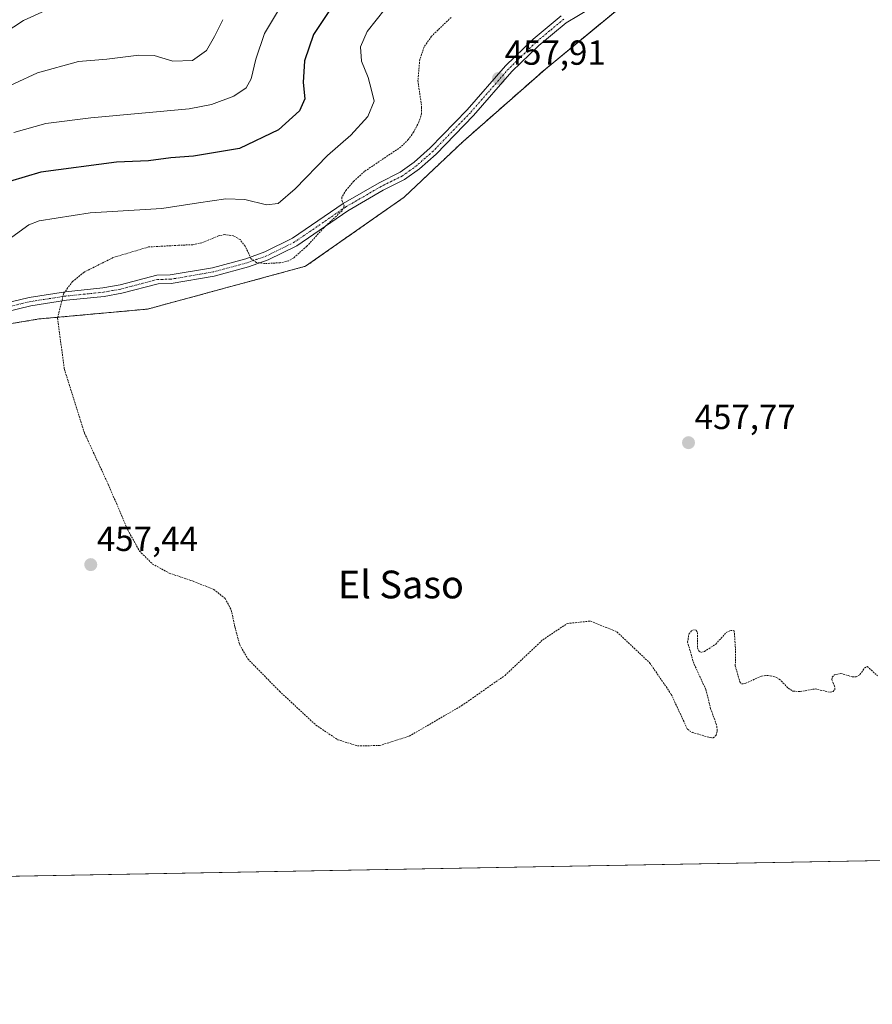
# Model space of a CAD drawing. Units: metres. Extents: x 625210 to 628683, y 4690228 to 4692603.
# Drawn here: x 627292 to 627538, y 4690228 to 4690512 of the extents above; entities that cross this region are included whole.
import ezdxf
from ezdxf.enums import TextEntityAlignment as Align

# ---------------------------------------------------------------- set-up
doc = ezdxf.new("R2010")
doc.units = ezdxf.units.M
doc.header["$MEASUREMENT"] = 0
doc.linetypes.add('TRAZO_Y_PUNTO', pattern=[1, 0.5, -0.25, 0, -0.25])
doc.linetypes.add('TRAZOS', pattern=[0.75, 0.5, -0.25])
for name, color, linetype, lineweight in [('Arbolado forestal', 92, 'TRAZOS', 0), ('Arbolado forestal CxS', 92, 'Continuous', 0), ('Camino', 19, 'Continuous', 0), ('Camino Cxs', 19, 'Continuous', 0), ('Camino eje', 39, 'TRAZO_Y_PUNTO', 13), ('Carátula', 7, 'Continuous', 5), ('Comarca CxS', 133, 'Continuous', 0), ('Comunidad Autónoma CxS', 142, 'Continuous', 0), ('Cultivos herbáceos CxS', 92, 'Continuous', 0), ('Curva de nivel auxiliar', 36, 'TRAZOS', 0), ('Curva de nivel maestra', 36, 'Continuous', 30), ('Curva de nivel normal', 36, 'Continuous', 0), ('Municipio CxS', 142, 'Continuous', 0), ('Provincia CxS', 1, 'Continuous', 0), ('Punto de cota en terreno', 7, 'Continuous', 0), ('Rótulo de punto de cota en terreno', 19, 'Continuous', 0), ('Texto cartográfico', 19, 'Continuous', 0)]:
    doc.layers.add(name, color=color, linetype=linetype, lineweight=lineweight)
doc.styles.add('Arial', font='txt', dxfattribs={"height": 0.2})

# ---------------------------------------------------------------- blocks, each defined once
blk = doc.blocks.new('5PATER')
at = {"layer": 'Carátula', "linetype": 'Continuous', "lineweight": 5}
h = blk.add_hatch(color=250, dxfattribs=at)
edge = h.paths.add_edge_path()
edge.add_ellipse((0, 0.01), major_axis=(-1.33, -1.34), ratio=0.999422, start_angle=0, end_angle=360)

msp = doc.modelspace()

# ---------------------------------------------------------------- linework, layer by layer
at = {"layer": 'Arbolado forestal', "color": 92, "linetype": 'TRAZOS', "lineweight": 0}
msp.add_polyline3d([(627274.62, 4690421.64, 457.14), (627297.37, 4690425.43, 457.4), (627328.65, 4690428.28, 457.66), (627374.15, 4690440.61, 457.62), (627402.58, 4690460.52, 457.8), (627419.65, 4690476.65, 457.92), (627443.34, 4690497.51, 458), (627475.57, 4690524.07, 458.28)], dxfattribs=at)
at = {"layer": 'Arbolado forestal CxS', "color": 92, "linetype": 'Continuous', "lineweight": 0}
msp.add_polyline3d([(627475.57, 4690524.07, 458.28), (627443.34, 4690497.51, 458), (627419.65, 4690476.65, 457.92), (627402.58, 4690460.52, 457.8), (627374.15, 4690440.61, 457.62), (627328.65, 4690428.28, 457.66), (627297.37, 4690425.43, 457.4), (627274.62, 4690421.64, 457.14), (627262.3, 4690411.21, 457.31), (627247.13, 4690395.08, 457.22), (627221.54, 4690382.75, 457.07), (627173.2, 4690375.17, 456.66), (627139.07, 4690370.42, 456.72), (627121.06, 4690364.73, 456.72), (627099.26, 4690341.97, 456.62), (627078.41, 4690355.25, 455.72), (627067.24, 4690349.65, 455.25), (627063.08, 4690347.57, 454.89), (627055.52, 4690334.82, 456.26), (627053.12, 4690306.22, 456.59), (627019.15, 4690259.77, 456.15), (626387.82, 4690248.33, 395.32)], dxfattribs=at)
at = {"layer": 'Camino', "color": 19, "linetype": 'Continuous', "lineweight": 0}
for points in [[(627460.01, 4690517.18, 458.17), (627449.36, 4690510.89, 458.13), (627441.45, 4690504.33, 457.94), (627433.67, 4690496.77, 458), (627422.61, 4690484.09, 457.91), (627411.87, 4690472.97, 457.67), (627407.04, 4690468.74, 457.58), (627402.74, 4690465.62, 457.65), (627396.53, 4690462.55, 457.65), (627386.35, 4690456.64, 457.59), (627371.67, 4690446.56, 457.29), (627363.45, 4690442.48, 457.37), (627357.69, 4690440.46, 457.59), (627347.84, 4690437.79, 457.58), (627335.4, 4690435.66, 457.72), (627331.66, 4690435.59, 457.71), (627321.22, 4690432.85, 457.6), (627316.11, 4690431.91, 457.55), (627305.25, 4690430.82, 457.53), (627294.99, 4690429.22, 457.3), (627279.86, 4690425.59, 457.11)], [(627279.19, 4690427.96, 456.97), (627294.51, 4690431.64, 457.33), (627304.94, 4690433.26, 457.46), (627315.76, 4690434.36, 457.55), (627320.68, 4690435.26, 457.61), (627331.32, 4690438.05, 457.7), (627335.17, 4690438.12, 457.65), (627347.31, 4690440.2, 457.65), (627356.95, 4690442.81, 457.52), (627362.49, 4690444.76, 457.29), (627370.41, 4690448.69, 457.14), (627385.03, 4690458.73, 457.45), (627395.37, 4690464.72, 457.61), (627401.46, 4690467.74, 457.58), (627405.51, 4690470.67, 457.57), (627410.17, 4690474.76, 457.66), (627420.8, 4690485.76, 457.92), (627431.88, 4690498.47, 457.97), (627439.8, 4690506.17, 458.05), (627447.94, 4690512.91, 458.12)]]:
    msp.add_polyline3d(points, dxfattribs=at)
at = {"layer": 'Camino Cxs', "color": 19, "linetype": 'Continuous', "lineweight": 0}
for points in [[(627460.01, 4690517.18, 458.17), (627449.36, 4690510.89, 458.13), (627441.45, 4690504.33, 457.94), (627433.67, 4690496.77, 458), (627422.61, 4690484.09, 457.91), (627411.87, 4690472.97, 457.67), (627407.04, 4690468.74, 457.58), (627402.74, 4690465.62, 457.65), (627396.53, 4690462.55, 457.65), (627386.35, 4690456.64, 457.59), (627371.67, 4690446.56, 457.29), (627363.45, 4690442.48, 457.37), (627357.69, 4690440.46, 457.59), (627347.84, 4690437.79, 457.58), (627335.4, 4690435.66, 457.72), (627331.66, 4690435.59, 457.71), (627321.22, 4690432.85, 457.6), (627316.11, 4690431.91, 457.55), (627305.25, 4690430.82, 457.53), (627294.99, 4690429.22, 457.3), (627279.86, 4690425.59, 457.11)], [(627279.19, 4690427.96, 456.97), (627294.51, 4690431.64, 457.33), (627304.94, 4690433.26, 457.46), (627315.76, 4690434.36, 457.55), (627320.68, 4690435.26, 457.61), (627331.32, 4690438.05, 457.7), (627335.17, 4690438.12, 457.65), (627347.31, 4690440.2, 457.65), (627356.95, 4690442.81, 457.52), (627362.49, 4690444.76, 457.29), (627370.41, 4690448.69, 457.14), (627385.03, 4690458.73, 457.45), (627395.37, 4690464.72, 457.61), (627401.46, 4690467.74, 457.58), (627405.51, 4690470.67, 457.57), (627410.17, 4690474.76, 457.66), (627420.8, 4690485.76, 457.92), (627431.88, 4690498.47, 457.97), (627439.8, 4690506.17, 458.05), (627447.94, 4690512.91, 458.12)]]:
    msp.add_polyline3d(points, dxfattribs=at)
at = {"layer": 'Camino eje', "color": 39, "linetype": 'TRAZO_Y_PUNTO', "lineweight": 13}
msp.add_polyline3d([(627448.65, 4690511.9, 458.11), (627444.58, 4690508.53, 458.03), (627440.63, 4690505.25, 458), (627432.78, 4690497.62, 457.97), (627427.24, 4690491.27, 457.9), (627421.71, 4690484.93, 457.89), (627416.39, 4690479.43, 457.79), (627411.02, 4690473.87, 457.63), (627408.69, 4690471.82, 457.64), (627406.28, 4690469.71, 457.55), (627404.25, 4690468.24, 457.56), (627402.1, 4690466.68, 457.61), (627399, 4690465.15, 457.64), (627395.95, 4690463.64, 457.58), (627390.86, 4690460.68, 457.62), (627385.69, 4690457.69, 457.51), (627371.04, 4690447.63, 457.22), (627362.97, 4690443.62, 457.3), (627360.09, 4690442.61, 457.42), (627357.32, 4690441.64, 457.55), (627347.58, 4690439, 457.59), (627335.29, 4690436.89, 457.68), (627331.49, 4690436.82, 457.7), (627320.95, 4690434.06, 457.59), (627318.49, 4690433.61, 457.54), (627315.94, 4690433.14, 457.51), (627310.51, 4690432.59, 457.49), (627305.1, 4690432.04, 457.5), (627299.97, 4690431.24, 457.43), (627294.75, 4690430.43, 457.31), (627287.19, 4690428.62, 457.06)], dxfattribs=at)
at = {"layer": 'Comarca CxS', "color": 133, "linetype": 'Continuous', "lineweight": 0}
msp.add_polyline3d([(628683.02, 4690289.92, 363.79), (625251.27, 4690227.73, 369.75), (625218.32, 4692069.26, 327.83), (625209.88, 4692540.94, 332.46), (625861.77, 4692552.76, 327.2), (628640.5, 4692603.16, 373.79), (628683.02, 4690289.92, 363.79)], close=True, dxfattribs=at)
msp.add_polyline3d([(628683.02, 4690289.92, 363.79), (625251.27, 4690227.73, 369.75), (625218.32, 4692069.26, 327.83), (625209.88, 4692540.94, 332.46), (625861.77, 4692552.76, 327.2), (628640.5, 4692603.16, 373.79), (628683.02, 4690289.92, 363.79)], close=True, dxfattribs=at)
at = {"layer": 'Comunidad Autónoma CxS', "color": 142, "linetype": 'Continuous', "lineweight": 0}
msp.add_polyline3d([(628683.02, 4690289.92, 363.79), (625251.27, 4690227.73, 369.75), (625218.32, 4692069.26, 327.83), (625209.88, 4692540.94, 332.46), (625861.77, 4692552.76, 327.2), (628640.5, 4692603.16, 373.79), (628683.02, 4690289.92, 363.79)], close=True, dxfattribs=at)
msp.add_polyline3d([(628683.02, 4690289.92, 363.79), (625251.27, 4690227.73, 369.75), (625218.32, 4692069.26, 327.83), (625209.88, 4692540.94, 332.46), (625861.77, 4692552.76, 327.2), (628640.5, 4692603.16, 373.79), (628683.02, 4690289.92, 363.79)], close=True, dxfattribs=at)
at = {"layer": 'Cultivos herbáceos CxS', "color": 92, "linetype": 'Continuous', "lineweight": 0}
for points in [[(627860.33, 4690275.01, 457.59), (627019.15, 4690259.77, 456.15), (627053.12, 4690306.22, 456.59), (627055.52, 4690334.82, 456.26), (627063.08, 4690347.57, 454.89), (627067.24, 4690349.65, 455.25), (627078.41, 4690355.25, 455.72), (627099.26, 4690341.97, 456.62), (627121.06, 4690364.73, 456.72), (627139.07, 4690370.42, 456.72), (627173.2, 4690375.17, 456.66), (627221.54, 4690382.75, 457.07), (627247.13, 4690395.08, 457.22), (627262.3, 4690411.21, 457.31), (627274.62, 4690421.64, 457.14), (627297.37, 4690425.43, 457.4), (627328.65, 4690428.28, 457.66), (627374.15, 4690440.61, 457.62), (627402.58, 4690460.52, 457.8), (627419.65, 4690476.65, 457.92), (627443.34, 4690497.51, 458), (627475.57, 4690524.07, 458.28)], [(627274.62, 4690421.64, 457.14), (627297.37, 4690425.43, 457.4), (627328.65, 4690428.28, 457.66), (627374.15, 4690440.61, 457.62), (627402.58, 4690460.52, 457.8), (627419.65, 4690476.65, 457.92), (627443.34, 4690497.51, 458), (627475.57, 4690524.07, 458.28)], [(627860.33, 4690275.01, 457.59), (627280.95, 4690264.51, 457.49), (627278.16, 4690264.46, 457.46), (627275.38, 4690264.41, 457.34), (627102.43, 4690261.28, 457.1), (627100.55, 4690261.24, 457.1), (627098.67, 4690261.21, 456.85), (627054.27, 4690260.4, 456.6), (627051.96, 4690260.36, 456.77), (627049.65, 4690260.32, 456.67), (627019.15, 4690259.77, 456.15)]]:
    msp.add_polyline3d(points, dxfattribs=at)
at = {"layer": 'Curva de nivel auxiliar', "color": 36, "linetype": 'TRAZOS', "lineweight": 0}
for points in [[(627416.17, 4690512.43, 457.5), (627410.51, 4690506.98, 457.5), (627408.39, 4690503.9, 457.5), (627407.13, 4690500.25, 457.5), (627406.59, 4690494.24, 457.5), (627407.67, 4690486.48, 457.5), (627407.67, 4690484.69, 457.5), (627406.9, 4690482.23, 457.5), (627405.32, 4690479.3, 457.5), (627403.81, 4690477.17, 457.5), (627401.66, 4690475.05, 457.5), (627391.21, 4690468, 457.5), (627388.1, 4690465.18, 457.5), (627385.86, 4690462.6, 457.5), (627384.67, 4690460.58, 457.5), (627384.62, 4690459.71, 457.5), (627385.29, 4690458.07, 457.5), (627384.73, 4690456.66, 457.5), (627379.43, 4690451.71, 457.5), (627374.56, 4690446.39, 457.5), (627370.68, 4690443.01, 457.5), (627369.3, 4690442.16, 457.5), (627366.89, 4690441.63, 457.5), (627362.36, 4690441.42, 457.5), (627360.02, 4690441.76, 457.5), (627358.43, 4690442.84, 457.5), (627356.78, 4690446.44, 457.5), (627355.29, 4690448.33, 457.5), (627353.4, 4690449.4, 457.5), (627350.92, 4690449.78, 457.5), (627349.11, 4690449.41, 457.5), (627344.32, 4690447.42, 457.5), (627341.68, 4690446.84, 457.5), (627337.55, 4690446.68, 457.5), (627328.9, 4690446.19, 457.5), (627318.67, 4690443.13, 457.5), (627310.23, 4690438.87, 457.5), (627307.02, 4690436.26, 457.5), (627304.43, 4690432.82, 457.5), (627302.67, 4690425.67, 457.5), (627304.63, 4690410.94, 457.5), (627310.45, 4690392.46, 457.5), (627317.26, 4690377.77, 457.5), (627322.93, 4690364.57, 457.5), (627326.29, 4690358.46, 457.5), (627330.04, 4690354.74, 457.5), (627334.9, 4690352.11, 457.5), (627341.73, 4690349.79, 457.5), (627347.72, 4690347.41, 457.5), (627350.98, 4690344.82, 457.5), (627352.76, 4690341.48, 457.5), (627353.81, 4690336.57, 457.5), (627355.2, 4690331.43, 457.5), (627357.53, 4690327.38, 457.5), (627366.67, 4690318.04, 457.5), (627377.17, 4690308.27, 457.5), (627383.45, 4690304.06, 457.5), (627389.16, 4690302.28, 457.5), (627395.54, 4690302.37, 457.5), (627404.1, 4690305.09, 457.5), (627419.22, 4690313.88, 457.5), (627431.71, 4690322.61, 457.5), (627442.61, 4690332.88, 457.5), (627449.68, 4690337.58, 457.5), (627456.41, 4690338.29, 457.5), (627463.97, 4690335.16, 457.5), (627473.48, 4690326.17, 457.5), (627479.66, 4690317.14, 457.5), (627484.3, 4690307.08, 457.5)], [(627484.3, 4690307.08, 457.5), (627485.64, 4690306.17, 457.5), (627490.83, 4690304.65, 457.5), (627491.75, 4690304.6, 457.5), (627492.6, 4690305.35, 457.5), (627492.9, 4690306.73, 457.5), (627492.71, 4690308.35, 457.5), (627491.01, 4690312.99, 457.5), (627489.62, 4690318.55, 457.5), (627486.12, 4690326.12, 457.5), (627484.38, 4690332.16, 457.5), (627484.69, 4690334.52, 457.5), (627485.62, 4690335.55, 457.5), (627486.33, 4690335.79, 457.5), (627486.85, 4690335.6, 457.5), (627487.19, 4690334.99, 457.5), (627487.21, 4690330.58, 457.5), (627487.58, 4690329.69, 457.5), (627488.18, 4690329.24, 457.5), (627489.19, 4690329.51, 457.5), (627492.49, 4690331.61, 457.5), (627495.45, 4690334.95, 457.5), (627496.74, 4690335.59, 457.5), (627497.79, 4690335.49, 457.5), (627498.22, 4690329.6, 457.5), (627498.11, 4690325.32, 457.5), (627499.43, 4690320.73, 457.5), (627499.88, 4690320.14, 457.5), (627501.11, 4690320.33, 457.5), (627505.67, 4690322.42, 457.5), (627507.47, 4690322.61, 457.5), (627509.22, 4690322.29, 457.5), (627510.81, 4690321.56, 457.5), (627513.39, 4690318.93, 457.5), (627514.75, 4690318.06, 457.5), (627516.81, 4690317.93, 457.5), (627521.12, 4690318.7, 457.5), (627525.47, 4690317.74, 457.5), (627526.32, 4690317.97, 457.5), (627526.83, 4690318.47, 457.5), (627526.76, 4690319.53, 457.5), (627525.98, 4690321.4, 457.5), (627526.1, 4690322.09, 457.5), (627526.68, 4690322.73, 457.5), (627528.54, 4690323.2, 457.5), (627531.86, 4690322.19, 457.5), (627532.93, 4690322.18, 457.5), (627534.07, 4690322.82, 457.5), (627535.36, 4690324.69, 457.5), (627536.17, 4690325.19, 457.5), (627539.08, 4690322.53, 457.5)]]:
    msp.add_polyline3d(points, dxfattribs=at)
at = {"layer": 'Curva de nivel maestra', "color": 36, "linetype": 'Continuous', "lineweight": 30}
msp.add_polyline3d([(627382.63, 4690516.72, 450), (627376.51, 4690507.44, 450), (627373.86, 4690499.87, 450), (627373.46, 4690493.62, 450), (627373.98, 4690488.92, 450), (627372.4, 4690485.48, 450), (627366.36, 4690480.03, 450), (627355.14, 4690474.58, 450), (627341.91, 4690472.34, 450), (627335.33, 4690471.88, 450), (627328.93, 4690471.01, 450), (627319.67, 4690470.69, 450), (627297.89, 4690467.8, 450), (627288.82, 4690465.08, 450)], dxfattribs=at)
at = {"layer": 'Curva de nivel normal', "color": 36, "linetype": 'Continuous', "lineweight": 0}
for points in [[(627300.29, 4690514.92, 435), (627292.87, 4690511.5, 435), (627284.36, 4690506, 435)], [(627397.18, 4690514.84, 455), (627391.94, 4690508.36, 455), (627390.01, 4690503.89, 455), (627390.36, 4690499.82, 455), (627392.28, 4690495.09, 455), (627393.22, 4690491.38, 455), (627393.93, 4690488.29, 455), (627392.14, 4690483.83, 455), (627387.29, 4690478.4, 455), (627380.53, 4690472.62, 455), (627371.2, 4690462.95, 455), (627366.33, 4690458.7, 455), (627362.88, 4690458.37, 455), (627356.68, 4690459.84, 455), (627351.23, 4690460.06, 455), (627343.27, 4690458.93, 455), (627332.78, 4690457.28, 455), (627312.08, 4690456.04, 455), (627297.32, 4690453.7, 455), (627294.36, 4690452.54, 455), (627289.51, 4690449.05, 455)], [(627367.28, 4690515.92, 445), (627362.36, 4690507.78, 445), (627359.83, 4690500.4, 445), (627358.48, 4690494.74, 445), (627357.04, 4690492.07, 445), (627353.47, 4690489.68, 445), (627347.04, 4690487.25, 445), (627340.63, 4690486.02, 445), (627312.27, 4690483.45, 445), (627299.27, 4690481.84, 445), (627290.07, 4690479.24, 445)], [(627350.36, 4690511.76, 440), (627347.94, 4690506.95, 440), (627345.58, 4690502.9, 440), (627341.58, 4690500.03, 440), (627335.91, 4690499.82, 440), (627330.54, 4690501.39, 440), (627326.09, 4690501.52, 440), (627316.88, 4690500.38, 440), (627308.68, 4690499.66, 440), (627296.92, 4690496.44, 440), (627283.5, 4690490.27, 440)]]:
    msp.add_polyline3d(points, dxfattribs=at)
at = {"layer": 'Municipio CxS', "color": 142, "linetype": 'Continuous', "lineweight": 0}
msp.add_polyline3d([(625861.77, 4692552.76, 327.2), (628640.5, 4692603.16, 373.79), (628683.02, 4690289.92, 363.79), (625251.27, 4690227.73, 369.75)], dxfattribs=at)
msp.add_polyline3d([(625861.77, 4692552.76, 327.2), (628640.5, 4692603.16, 373.79), (628683.02, 4690289.92, 363.79), (625251.27, 4690227.73, 369.75)], dxfattribs=at)
at = {"layer": 'Provincia CxS', "color": 1, "linetype": 'Continuous', "lineweight": 0}
msp.add_polyline3d([(628683.02, 4690289.92, 363.79), (625251.27, 4690227.73, 369.75), (625209.88, 4692540.94, 332.46), (628640.5, 4692603.16, 373.79), (628683.02, 4690289.92, 363.79)], close=True, dxfattribs=at)
msp.add_polyline3d([(628683.02, 4690289.92, 363.79), (625251.27, 4690227.73, 369.75), (625209.88, 4692540.94, 332.46), (628640.5, 4692603.16, 373.79), (628683.02, 4690289.92, 363.79)], close=True, dxfattribs=at)

# ---------------------------------------------------------------- block references
at = {"layer": 'Punto de cota en terreno', "linetype": 'Continuous', "lineweight": 0}
for p in [(627429.84, 4690494.81, 457.91), (627484.62, 4690389.73, 457.77), (627312.24, 4690354.55, 457.44)]:
    msp.add_blockref('5PATER', p, dxfattribs=at)

# ---------------------------------------------------------------- texts
at = {"layer": 'Rótulo de punto de cota en terreno', "color": 19, "linetype": 'Continuous', "lineweight": 0, "style": 'Arial'}
for s, p in [('457,91', (627431.6, 4690496.57)), ('457,77', (627486.38, 4690391.49)), ('457,44', (627314, 4690356.31))]:
    msp.add_text(s, height=7, dxfattribs=at).set_placement(p, align=Align.BOTTOM_LEFT)
at = {"layer": 'Texto cartográfico', "color": 19, "linetype": 'Continuous', "lineweight": 0, "style": 'Arial'}
msp.add_text('El Saso', height=8, dxfattribs=at).set_placement((627401.69, 4690348.83), align=Align.MIDDLE_CENTER)

doc.saveas('drawing.dxf')
